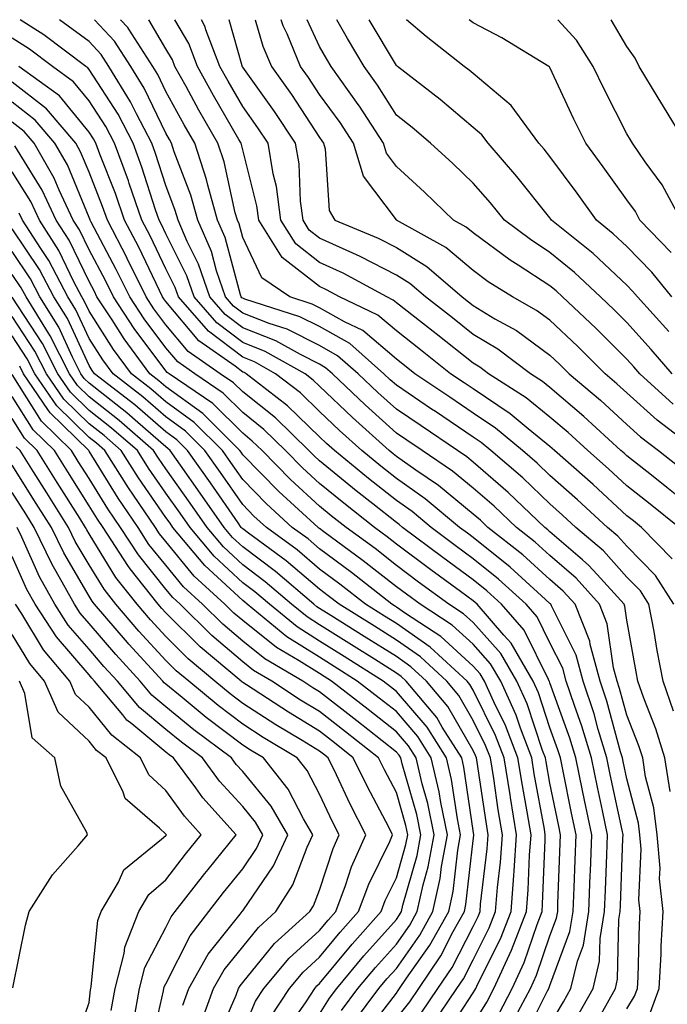
# Model space of a CAD drawing. Units: inches. Extents: x 981683 to 984323, y 7253018 to 7255658.
# Drawn here: x 983499 to 983583, y 7255530 to 7255658 of the extents above; entities that cross this region are included whole.
import ezdxf

# ---------------------------------------------------------------- set-up
doc = ezdxf.new("R2010")
doc.units = ezdxf.units.IN
doc.header["$MEASUREMENT"] = 0
doc.layers.add('Contour_98167253', color=7, linetype='Continuous', true_color=0x894a45)

msp = doc.modelspace()

# ---------------------------------------------------------------- linework, layer by layer
at = {"layer": 'Contour_98167253'}
for points in [[(983578.05, 7255529.29, 3102), (983579.06, 7255530.91, 3102), (983579.43, 7255531.92, 3102), (983579.51, 7255533.38, 3102), (983579.7, 7255540.27, 3102), (983579.8, 7255541.92, 3102), (983579.61, 7255543.48, 3102), (983579.92, 7255550.05, 3102), (983579.76, 7255551.92, 3102), (983579.57, 7255553.44, 3102), (983578.05, 7255559.21, 3102), (983577.58, 7255561.45, 3102), (983577.48, 7255561.92, 3102), (983577.23, 7255562.74, 3102), (983575.45, 7255569.32, 3102), (983574.59, 7255571.92, 3102), (983573.28, 7255576.69, 3102), (983573.23, 7255577.1, 3102), (983571.33, 7255581.92, 3102), (983569.77, 7255583.64, 3102), (983568.05, 7255585.13, 3102), (983564.5, 7255588.37, 3102), (983559.97, 7255591.92, 3102), (983558.99, 7255592.86, 3102), (983558.05, 7255593.67, 3102), (983553.52, 7255597.39, 3102), (983550.6, 7255599.37, 3102), (983548.05, 7255601.16, 3102), (983547.62, 7255601.49, 3102), (983547.1, 7255601.92, 3102), (983542.34, 7255606.21, 3102), (983538.05, 7255610.29, 3102), (983537.22, 7255611.09, 3102), (983536.16, 7255611.92, 3102), (983530.97, 7255614.84, 3102), (983528.05, 7255615.99, 3102), (983524.67, 7255618.54, 3102), (983521.72, 7255621.92, 3102), (983520.78, 7255624.65, 3102), (983518.05, 7255630.14, 3102), (983517.47, 7255631.34, 3102), (983517.18, 7255631.92, 3102), (983516.72, 7255633.25, 3102), (983514.94, 7255638.81, 3102), (983513.78, 7255641.92, 3102), (983511.82, 7255645.69, 3102), (983508.05, 7255651.53, 3102), (983507.87, 7255651.74, 3102), (983507.63, 7255651.92, 3102), (983502.18, 7255656.05, 3102), (983499.09, 7255658, 3102)], [(983581.13, 7255528.84, 3101), (983582.28, 7255531.92, 3101), (983582.51, 7255536.38, 3101), (983582.54, 7255537.43, 3101), (983582.8, 7255541.92, 3101), (983582.3, 7255546.17, 3101), (983582.37, 7255547.6, 3101), (983582, 7255551.92, 3101), (983581.57, 7255555.44, 3101), (983580.5, 7255559.47, 3101), (983580.12, 7255561.92, 3101), (983579.63, 7255563.5, 3101), (983578.05, 7255567.51, 3101), (983577.11, 7255570.98, 3101), (983576.8, 7255571.92, 3101), (983576.33, 7255573.64, 3101), (983575.51, 7255579.38, 3101), (983574.51, 7255581.92, 3101), (983571.44, 7255585.31, 3101), (983568.05, 7255588.25, 3101), (983566.13, 7255590, 3101), (983563.68, 7255591.92, 3101), (983560.8, 7255594.67, 3101), (983558.05, 7255597.04, 3101), (983555.37, 7255599.24, 3101), (983551.41, 7255601.92, 3101), (983549.42, 7255603.29, 3101), (983548.05, 7255604.21, 3101), (983543.99, 7255607.86, 3101), (983539.74, 7255611.92, 3101), (983538.84, 7255612.71, 3101), (983538.05, 7255613.16, 3101), (983535.56, 7255614.41, 3101), (983532.35, 7255616.22, 3101), (983528.05, 7255617.91, 3101), (983525.76, 7255619.63, 3101), (983523.77, 7255621.92, 3101), (983522.31, 7255626.18, 3101), (983520.83, 7255629.14, 3101), (983519.63, 7255631.92, 3101), (983519.28, 7255633.15, 3101), (983518.05, 7255636.4, 3101), (983516.71, 7255640.58, 3101), (983516.21, 7255641.92, 3101), (983514.21, 7255645.76, 3101), (983513.45, 7255647.32, 3101), (983510.63, 7255651.92, 3101), (983509.61, 7255653.48, 3101), (983508.05, 7255655.16, 3101), (983504.21, 7255658, 3101)], [(983583.69, 7255557.56, 3100), (983583.01, 7255561.92, 3100), (983581.84, 7255565.71, 3100), (983580.26, 7255569.71, 3100), (983579.48, 7255571.92, 3100), (983579.25, 7255573.12, 3100), (983578.05, 7255579.84, 3100), (983577.79, 7255581.66, 3100), (983577.69, 7255581.92, 3100), (983574.19, 7255585.78, 3100), (983573.12, 7255586.99, 3100), (983572.26, 7255587.71, 3100), (983568.05, 7255591.36, 3100), (983567.76, 7255591.63, 3100), (983567.39, 7255591.92, 3100), (983562.61, 7255596.48, 3100), (983558.05, 7255600.41, 3100), (983557.22, 7255601.09, 3100), (983555.99, 7255601.92, 3100), (983551.27, 7255605.14, 3100), (983548.05, 7255607.31, 3100), (983545.63, 7255609.5, 3100), (983543.09, 7255611.92, 3100), (983540.4, 7255614.27, 3100), (983538.05, 7255615.61, 3100), (983533.85, 7255617.72, 3100), (983531.5, 7255618.47, 3100), (983528.05, 7255619.82, 3100), (983526.86, 7255620.73, 3100), (983525.81, 7255621.92, 3100), (983524.64, 7255625.33, 3100), (983523.97, 7255627.84, 3100), (983522.21, 7255631.92, 3100), (983521.3, 7255635.17, 3100), (983519.15, 7255640.82, 3100), (983518.79, 7255641.92, 3100), (983518.52, 7255642.39, 3100), (983518.05, 7255643.25, 3100), (983515.22, 7255649.09, 3100), (983513.48, 7255651.92, 3100), (983511.35, 7255655.22, 3100), (983508.75, 7255658, 3100)], [(983584.14, 7255568.01, 3099), (983582.78, 7255571.92, 3099), (983582.02, 7255575.89, 3099), (983581.59, 7255578.38, 3099), (983580.93, 7255581.92, 3099), (983579.81, 7255583.68, 3099), (983578.05, 7255585.47, 3099), (983575, 7255588.87, 3099), (983571.43, 7255591.92, 3099), (983569.67, 7255593.54, 3099), (983568.05, 7255594.98, 3099), (983564.5, 7255598.37, 3099), (983560.33, 7255601.92, 3099), (983559.09, 7255602.96, 3099), (983558.05, 7255603.65, 3099), (983553.13, 7255607, 3099), (983552.64, 7255607.33, 3099), (983548.05, 7255610.43, 3099), (983547.26, 7255611.13, 3099), (983546.44, 7255611.92, 3099), (983541.98, 7255615.85, 3099), (983538.05, 7255618.06, 3099), (983535.48, 7255619.35, 3099), (983528.34, 7255621.63, 3099), (983528.05, 7255621.74, 3099), (983527.95, 7255621.82, 3099), (983527.86, 7255621.92, 3099), (983527.76, 7255622.21, 3099), (983525.77, 7255629.64, 3099), (983524.79, 7255631.92, 3099), (983523.52, 7255636.45, 3099), (983523.34, 7255637.21, 3099), (983521.81, 7255641.92, 3099), (983520.44, 7255644.31, 3099), (983518.05, 7255648.67, 3099), (983516.99, 7255650.86, 3099), (983516.33, 7255651.92, 3099), (983513.22, 7255656.75, 3099), (983513.1, 7255656.97, 3099), (983512.14, 7255658, 3099)], [(983584.18, 7255581.92, 3098), (983581.78, 7255585.65, 3098), (983578.05, 7255589.49, 3098), (983576.9, 7255590.77, 3098), (983575.55, 7255591.92, 3098), (983571.65, 7255595.52, 3098), (983568.05, 7255598.7, 3098), (983566.4, 7255600.27, 3098), (983564.47, 7255601.92, 3098), (983560.97, 7255604.84, 3098), (983558.05, 7255606.79, 3098), (983555, 7255608.87, 3098), (983550.46, 7255611.92, 3098), (983549.12, 7255612.99, 3098), (983548.05, 7255613.82, 3098), (983543.67, 7255617.54, 3098), (983541.29, 7255618.68, 3098), (983538.05, 7255620.51, 3098), (983537.11, 7255620.98, 3098), (983534.17, 7255621.92, 3098), (983530.53, 7255624.4, 3098), (983528.05, 7255629.64, 3098), (983527.57, 7255631.44, 3098), (983527.37, 7255631.92, 3098), (983527.09, 7255632.88, 3098), (983525.62, 7255639.49, 3098), (983524.83, 7255641.92, 3098), (983522.36, 7255646.23, 3098), (983520.68, 7255649.29, 3098), (983519.22, 7255651.92, 3098), (983518.9, 7255652.77, 3098), (983518.05, 7255654.22, 3098), (983515.85, 7255658, 3098)], [(983583.95, 7255587.82, 3097), (983579.97, 7255591.92, 3097), (983578.91, 7255592.78, 3097), (983578.05, 7255593.45, 3097), (983573.65, 7255597.52, 3097), (983568.64, 7255601.92, 3097), (983568.33, 7255602.2, 3097), (983568.05, 7255602.44, 3097), (983565.22, 7255604.75, 3097), (983562.85, 7255606.72, 3097), (983558.05, 7255609.94, 3097), (983556.87, 7255610.74, 3097), (983555.12, 7255611.92, 3097), (983551.18, 7255615.05, 3097), (983548.05, 7255617.5, 3097), (983545.66, 7255619.53, 3097), (983540.66, 7255621.92, 3097), (983538.97, 7255622.84, 3097), (983538.05, 7255623.26, 3097), (983533.19, 7255627.06, 3097), (983530.16, 7255631.92, 3097), (983529.91, 7255633.78, 3097), (983528.05, 7255641.05, 3097), (983527.89, 7255641.76, 3097), (983527.84, 7255641.92, 3097), (983527.56, 7255642.41, 3097), (983524.25, 7255648.12, 3097), (983522.15, 7255651.92, 3097), (983521.03, 7255654.9, 3097), (983519.22, 7255658, 3097)], [(983584.87, 7255591.92, 3096), (983581.09, 7255594.96, 3096), (983578.05, 7255597.34, 3096), (983575.67, 7255599.54, 3096), (983572.96, 7255601.92, 3096), (983570.4, 7255604.27, 3096), (983568.05, 7255606.29, 3096), (983564.94, 7255608.81, 3096), (983560.06, 7255611.92, 3096), (983558.92, 7255612.79, 3096), (983558.05, 7255613.31, 3096), (983553.25, 7255617.12, 3096), (983551.46, 7255618.51, 3096), (983548.05, 7255621.17, 3096), (983547.64, 7255621.51, 3096), (983546.79, 7255621.92, 3096), (983541.14, 7255625.01, 3096), (983538.05, 7255626.41, 3096), (983534.95, 7255628.82, 3096), (983533.03, 7255631.92, 3096), (983532.44, 7255636.31, 3096), (983532.03, 7255637.94, 3096), (983531.37, 7255641.92, 3096), (983530.04, 7255643.91, 3096), (983528.05, 7255646.71, 3096), (983526.14, 7255650.01, 3096), (983525.07, 7255651.92, 3096), (983523.27, 7255656.7, 3096), (983523.18, 7255657.05, 3096), (983522.69, 7255658, 3096)], [(983588.05, 7255593.31, 3095), (983583.26, 7255597.13, 3095), (983581.26, 7255598.71, 3095), (983578.05, 7255601.24, 3095), (983577.7, 7255601.57, 3095), (983577.29, 7255601.92, 3095), (983572.47, 7255606.34, 3095), (983568.05, 7255610.13, 3095), (983567.06, 7255610.93, 3095), (983565.51, 7255611.92, 3095), (983561.25, 7255615.12, 3095), (983558.05, 7255617.05, 3095), (983555.34, 7255619.21, 3095), (983551.84, 7255621.92, 3095), (983549.81, 7255623.68, 3095), (983548.05, 7255624.77, 3095), (983543.33, 7255627.2, 3095), (983542.37, 7255627.6, 3095), (983538.05, 7255629.56, 3095), (983536.72, 7255630.59, 3095), (983535.9, 7255631.92, 3095), (983535.57, 7255634.4, 3095), (983535.38, 7255639.25, 3095), (983534.94, 7255641.92, 3095), (983532.19, 7255646.06, 3095), (983528.05, 7255651.84, 3095), (983528, 7255651.92, 3095), (983527.97, 7255652, 3095), (983526.27, 7255658, 3095)], [(983529.68, 7255658, 3094), (983530.69, 7255654.56, 3094), (983531.79, 7255651.92, 3094), (983534.38, 7255648.25, 3094), (983538.05, 7255642.65, 3094), (983538.36, 7255642.23, 3094), (983538.56, 7255641.92, 3094), (983538.78, 7255641.19, 3094), (983539.29, 7255633.16, 3094), (983540.06, 7255631.92, 3094), (983545.7, 7255629.57, 3094), (983548.05, 7255628.35, 3094), (983552.02, 7255625.89, 3094), (983556.6, 7255621.92, 3094), (983557.42, 7255621.29, 3094), (983558.05, 7255620.79, 3094), (983560.88, 7255619.09, 3094), (983563.67, 7255617.54, 3094), (983568.05, 7255614.34, 3094), (983569.3, 7255613.17, 3094), (983570.56, 7255611.92, 3094), (983574.61, 7255608.48, 3094), (983578.05, 7255605.33, 3094), (983579.84, 7255603.71, 3094), (983582.17, 7255601.92, 3094), (983585.46, 7255599.33, 3094)], [(983587.17, 7255601.92, 3093), (983582.01, 7255605.88, 3093), (983578.05, 7255609.46, 3093), (983576.76, 7255610.63, 3093), (983575.25, 7255611.92, 3093), (983571.63, 7255615.5, 3093), (983568.05, 7255618.88, 3093), (983566.29, 7255620.16, 3093), (983563.15, 7255621.92, 3093), (983560.02, 7255623.89, 3093), (983558.05, 7255625.34, 3093), (983554.49, 7255628.36, 3093), (983548.08, 7255631.92, 3093), (983548.05, 7255631.94, 3093), (983543.76, 7255637.63, 3093), (983542.46, 7255641.92, 3093), (983540.73, 7255644.6, 3093), (983538.05, 7255648.28, 3093), (983536.6, 7255650.47, 3093), (983535.59, 7255651.92, 3093), (983533.82, 7255656.15, 3093), (983533.33, 7255657.2, 3093), (983533.05, 7255658, 3093)], [(983584.09, 7255607.96, 3092), (983579.74, 7255611.92, 3092), (983578.97, 7255612.84, 3092), (983578.05, 7255613.84, 3092), (983574, 7255617.87, 3092), (983569.68, 7255621.92, 3092), (983568.84, 7255622.71, 3092), (983568.05, 7255623.37, 3092), (983563.92, 7255626.05, 3092), (983562.85, 7255626.72, 3092), (983558.05, 7255630.24, 3092), (983557.14, 7255631.01, 3092), (983555.51, 7255631.92, 3092), (983551.7, 7255635.57, 3092), (983548.05, 7255638.91, 3092), (983546.76, 7255640.63, 3092), (983546.37, 7255641.92, 3092), (983543.24, 7255646.73, 3092), (983543.09, 7255646.96, 3092), (983539.55, 7255651.92, 3092), (983539, 7255652.87, 3092), (983538.05, 7255654.53, 3092), (983536.43, 7255658, 3092)], [(983583.94, 7255611.92, 3091), (983581.23, 7255615.1, 3091), (983578.05, 7255618.61, 3091), (983576.39, 7255620.26, 3091), (983574.62, 7255621.92, 3091), (983571.24, 7255625.11, 3091), (983568.05, 7255627.72, 3091), (983565.51, 7255629.38, 3091), (983562.11, 7255631.92, 3091), (983560.3, 7255634.17, 3091), (983558.05, 7255636.73, 3091), (983555.4, 7255639.27, 3091), (983552.5, 7255641.92, 3091), (983550.11, 7255643.98, 3091), (983548.05, 7255645.58, 3091), (983545.59, 7255649.46, 3091), (983543.84, 7255651.92, 3091), (983541.69, 7255655.56, 3091), (983540.3, 7255658, 3091)], [(983583.53, 7255617.4, 3090), (983579.43, 7255621.92, 3090), (983578.81, 7255622.68, 3090), (983578.05, 7255623.46, 3090), (983573.69, 7255627.56, 3090), (983568.26, 7255631.92, 3090), (983568.18, 7255632.05, 3090), (983568.05, 7255632.21, 3090), (983563.73, 7255637.6, 3090), (983559.98, 7255641.92, 3090), (983559.16, 7255643.03, 3090), (983558.05, 7255643.97, 3090), (983553.75, 7255647.62, 3090), (983548.2, 7255651.92, 3090), (983548.11, 7255651.98, 3090), (983548.05, 7255652.04, 3090), (983544.49, 7255658, 3090)], [(983583.92, 7255621.92, 3089), (983581.29, 7255625.16, 3089), (983578.05, 7255628.5, 3089), (983576.28, 7255630.15, 3089), (983574.09, 7255631.92, 3089), (983571.57, 7255635.44, 3089), (983568.05, 7255640.18, 3089), (983567.28, 7255641.15, 3089), (983566.6, 7255641.92, 3089), (983562.98, 7255646.85, 3089), (983558.05, 7255650.98, 3089), (983557.54, 7255651.41, 3089), (983556.89, 7255651.92, 3089), (983551.93, 7255655.8, 3089), (983549.38, 7255658, 3089)], [(983583.83, 7255627.7, 3088), (983579.76, 7255631.92, 3088), (983579.16, 7255633.03, 3088), (983578.05, 7255634.56, 3088), (983574.98, 7255638.85, 3088), (983572.72, 7255641.92, 3088), (983571.17, 7255645.04, 3088), (983568.05, 7255651.76, 3088), (983567.99, 7255651.86, 3088), (983567.91, 7255651.92, 3088), (983561.77, 7255655.64, 3088), (983558.05, 7255657.58, 3088), (983557.52, 7255658, 3088)], [(983585.11, 7255631.92, 3087), (983582.65, 7255636.52, 3087), (983580.46, 7255639.51, 3087), (983578.79, 7255641.92, 3087), (983578.51, 7255642.38, 3087), (983578.05, 7255643.14, 3087), (983575.08, 7255648.95, 3087), (983573.67, 7255651.92, 3087), (983571.48, 7255655.35, 3087), (983569.07, 7255658, 3087)], [(983585.74, 7255641.92, 3086), (983582.84, 7255646.71, 3086), (983582.15, 7255647.82, 3086), (983579.66, 7255651.92, 3086), (983579.13, 7255653, 3086), (983578.05, 7255654.53, 3086), (983576.02, 7255658, 3086)], [(983574.69, 7255528.56, 3103), (983576.56, 7255531.92, 3103), (983576.84, 7255533.13, 3103), (983577.02, 7255540.89, 3103), (983577.19, 7255541.92, 3103), (983577.23, 7255542.74, 3103), (983577.55, 7255551.42, 3103), (983577.56, 7255551.92, 3103), (983577.43, 7255552.54, 3103), (983575.9, 7255559.77, 3103), (983575.46, 7255561.92, 3103), (983574.34, 7255565.63, 3103), (983573.79, 7255567.66, 3103), (983572.38, 7255571.92, 3103), (983571.45, 7255575.32, 3103), (983568.23, 7255581.74, 3103), (983568.16, 7255581.92, 3103), (983568.11, 7255581.98, 3103), (983568.05, 7255582.03, 3103), (983566.95, 7255583.02, 3103), (983562.87, 7255586.74, 3103), (983558.05, 7255590.6, 3103), (983557.29, 7255591.16, 3103), (983556.27, 7255591.92, 3103), (983551.79, 7255595.66, 3103), (983548.05, 7255598.29, 3103), (983546.03, 7255599.9, 3103), (983543.55, 7255601.92, 3103), (983540.65, 7255604.52, 3103), (983538.05, 7255607, 3103), (983535.56, 7255609.43, 3103), (983532.34, 7255611.92, 3103), (983529.59, 7255613.46, 3103), (983528.05, 7255614.07, 3103), (983523.59, 7255617.46, 3103), (983519.68, 7255621.92, 3103), (983519.26, 7255623.13, 3103), (983518.05, 7255625.57, 3103), (983516, 7255629.87, 3103), (983514.92, 7255631.92, 3103), (983513.28, 7255636.69, 3103), (983513.18, 7255637.05, 3103), (983511.35, 7255641.92, 3103), (983510.22, 7255644.09, 3103), (983508.05, 7255647.46, 3103), (983506.04, 7255649.91, 3103), (983503.28, 7255651.92, 3103), (983500.31, 7255654.18, 3103), (983498.05, 7255655.6, 3103)], [(983571.65, 7255528.32, 3104), (983573.66, 7255531.92, 3104), (983574.51, 7255535.46, 3104), (983574.57, 7255538.44, 3104), (983575.16, 7255541.92, 3104), (983575.26, 7255544.71, 3104), (983575.43, 7255549.3, 3104), (983575.53, 7255551.92, 3104), (983574.87, 7255555.1, 3104), (983574.23, 7255558.1, 3104), (983573.44, 7255561.92, 3104), (983572.19, 7255566.06, 3104), (983571.22, 7255568.75, 3104), (983570.17, 7255571.92, 3104), (983569.72, 7255573.59, 3104), (983568.05, 7255576.9, 3104), (983566.4, 7255580.27, 3104), (983564.95, 7255581.92, 3104), (983561.34, 7255585.21, 3104), (983558.05, 7255587.85, 3104), (983555.71, 7255589.58, 3104), (983552.57, 7255591.92, 3104), (983550.11, 7255593.98, 3104), (983548.05, 7255595.42, 3104), (983544.43, 7255598.3, 3104), (983539.98, 7255601.92, 3104), (983538.97, 7255602.84, 3104), (983538.05, 7255603.71, 3104), (983533.89, 7255607.76, 3104), (983528.52, 7255611.92, 3104), (983528.22, 7255612.09, 3104), (983528.05, 7255612.15, 3104), (983527.08, 7255612.89, 3104), (983522.35, 7255616.22, 3104), (983518.05, 7255621.31, 3104), (983517.79, 7255621.66, 3104), (983517.62, 7255621.92, 3104), (983517.2, 7255622.77, 3104), (983514.51, 7255628.38, 3104), (983512.68, 7255631.92, 3104), (983511.5, 7255635.37, 3104), (983509.45, 7255640.52, 3104), (983508.92, 7255641.92, 3104), (983508.63, 7255642.5, 3104), (983508.05, 7255643.38, 3104), (983504.2, 7255648.07, 3104), (983498.93, 7255651.92, 3104)], [(983568.05, 7255527.21, 3105), (983569.8, 7255530.17, 3105), (983570.76, 7255531.92, 3105), (983571.61, 7255535.48, 3105), (983572.39, 7255537.58, 3105), (983573.12, 7255541.92, 3105), (983573.29, 7255546.68, 3105), (983573.31, 7255547.18, 3105), (983573.49, 7255551.92, 3105), (983572.55, 7255556.42, 3105), (983572.3, 7255557.67, 3105), (983571.43, 7255561.92, 3105), (983570.64, 7255564.51, 3105), (983568.05, 7255571.69, 3105), (983567.99, 7255571.86, 3105), (983567.96, 7255571.92, 3105), (983567.84, 7255572.13, 3105), (983564.69, 7255578.56, 3105), (983561.75, 7255581.92, 3105), (983559.82, 7255583.69, 3105), (983558.05, 7255585.1, 3105), (983554.12, 7255587.99, 3105), (983548.87, 7255591.92, 3105), (983548.42, 7255592.29, 3105), (983548.05, 7255592.55, 3105), (983544.98, 7255594.99, 3105), (983542.83, 7255596.7, 3105), (983538.05, 7255600.58, 3105), (983537.36, 7255601.23, 3105), (983536.66, 7255601.92, 3105), (983532.31, 7255606.18, 3105), (983528.05, 7255609.56, 3105), (983526.87, 7255610.74, 3105), (983525.13, 7255611.92, 3105), (983520.97, 7255614.84, 3105), (983518.05, 7255618.31, 3105), (983516.5, 7255620.37, 3105), (983515.48, 7255621.92, 3105), (983513.03, 7255626.9, 3105), (983512.99, 7255626.98, 3105), (983510.43, 7255631.92, 3105), (983509.82, 7255633.69, 3105), (983508.05, 7255638.15, 3105), (983506.95, 7255640.82, 3105), (983506.31, 7255641.92, 3105), (983502.51, 7255646.38, 3105), (983498.05, 7255649.85, 3105)], [(983564.6, 7255525.37, 3106), (983567.73, 7255531.6, 3106), (983567.89, 7255531.92, 3106), (983567.94, 7255532.03, 3106), (983568.05, 7255532.33, 3106), (983570.65, 7255539.32, 3106), (983571.08, 7255541.92, 3106), (983571.19, 7255545.06, 3106), (983571.33, 7255548.64, 3106), (983571.46, 7255551.92, 3106), (983570.87, 7255554.74, 3106), (983569.76, 7255560.21, 3106), (983569.41, 7255561.92, 3106), (983569.09, 7255562.96, 3106), (983568.05, 7255565.85, 3106), (983566.54, 7255570.41, 3106), (983565.85, 7255571.92, 3106), (983563, 7255576.87, 3106), (983562.06, 7255577.91, 3106), (983558.56, 7255581.92, 3106), (983558.29, 7255582.16, 3106), (983558.05, 7255582.35, 3106), (983556.4, 7255583.57, 3106), (983552.54, 7255586.41, 3106), (983548.05, 7255589.76, 3106), (983546.84, 7255590.71, 3106), (983545.19, 7255591.92, 3106), (983541.2, 7255595.07, 3106), (983538.05, 7255597.64, 3106), (983535.82, 7255599.69, 3106), (983533.63, 7255601.92, 3106), (983530.8, 7255604.67, 3106), (983528.05, 7255606.86, 3106), (983525.52, 7255609.39, 3106), (983521.81, 7255611.92, 3106), (983519.6, 7255613.47, 3106), (983518.05, 7255615.31, 3106), (983515.21, 7255619.08, 3106), (983513.35, 7255621.92, 3106), (983511.6, 7255625.47, 3106), (983508.32, 7255631.65, 3106), (983508.18, 7255631.92, 3106), (983508.15, 7255632.02, 3106), (983508.05, 7255632.26, 3106), (983505.24, 7255639.11, 3106), (983503.61, 7255641.92, 3106), (983501.05, 7255644.92, 3106), (983498.05, 7255647.25, 3106)], [(983562.93, 7255527.04, 3107), (983565.52, 7255531.92, 3107), (983566.31, 7255533.66, 3107), (983568.05, 7255538.78, 3107), (983568.9, 7255541.07, 3107), (983569.05, 7255541.92, 3107), (983569.09, 7255542.96, 3107), (983569.42, 7255551.92, 3107), (983569.18, 7255553.05, 3107), (983568.05, 7255558.64, 3107), (983567.54, 7255561.41, 3107), (983567.46, 7255561.92, 3107), (983567.09, 7255562.88, 3107), (983565.08, 7255568.95, 3107), (983563.74, 7255571.92, 3107), (983561.66, 7255575.53, 3107), (983558.05, 7255579.54, 3107), (983556.81, 7255580.68, 3107), (983554.9, 7255581.92, 3107), (983550.95, 7255584.82, 3107), (983548.05, 7255586.99, 3107), (983545.29, 7255589.16, 3107), (983541.52, 7255591.92, 3107), (983539.58, 7255593.45, 3107), (983538.05, 7255594.7, 3107), (983534.29, 7255598.16, 3107), (983530.59, 7255601.92, 3107), (983529.3, 7255603.17, 3107), (983528.05, 7255604.18, 3107), (983524.17, 7255608.04, 3107), (983518.48, 7255611.92, 3107), (983518.23, 7255612.1, 3107), (983518.05, 7255612.31, 3107), (983513.92, 7255617.79, 3107), (983511.21, 7255621.92, 3107), (983510.17, 7255624.04, 3107), (983508.05, 7255628.03, 3107), (983506.79, 7255630.66, 3107), (983505.98, 7255631.92, 3107), (983504.17, 7255635.8, 3107), (983503.52, 7255637.39, 3107), (983500.9, 7255641.92, 3107), (983499.59, 7255643.46, 3107), (983498.05, 7255644.65, 3107)], [(983561.38, 7255528.59, 3108), (983563.14, 7255531.92, 3108), (983564.68, 7255535.29, 3108), (983566.36, 7255540.23, 3108), (983567.01, 7255541.92, 3108), (983567.09, 7255542.88, 3108), (983567.4, 7255551.27, 3108), (983567.44, 7255551.92, 3108), (983567.32, 7255552.65, 3108), (983566, 7255559.87, 3108), (983565.67, 7255561.92, 3108), (983564.19, 7255565.78, 3108), (983563.63, 7255567.5, 3108), (983561.63, 7255571.92, 3108), (983560.32, 7255574.19, 3108), (983558.05, 7255576.71, 3108), (983555.33, 7255579.2, 3108), (983551.16, 7255581.92, 3108), (983549.37, 7255583.24, 3108), (983548.05, 7255584.21, 3108), (983543.72, 7255587.59, 3108), (983538.61, 7255591.36, 3108), (983538.05, 7255591.77, 3108), (983537.97, 7255591.84, 3108), (983537.86, 7255591.92, 3108), (983532.75, 7255596.62, 3108), (983528.05, 7255601.39, 3108), (983527.84, 7255601.71, 3108), (983527.68, 7255601.92, 3108), (983522.86, 7255606.73, 3108), (983518.05, 7255610.22, 3108), (983517.14, 7255611.01, 3108), (983515.96, 7255611.92, 3108), (983512.6, 7255616.47, 3108), (983511.05, 7255618.92, 3108), (983509.08, 7255621.92, 3108), (983508.74, 7255622.61, 3108), (983508.05, 7255623.91, 3108), (983505.44, 7255629.31, 3108), (983503.78, 7255631.92, 3108), (983501.96, 7255635.83, 3108), (983498.4, 7255641.57, 3108)], [(983558.05, 7255527.29, 3109), (983559.82, 7255530.15, 3109), (983560.76, 7255531.92, 3109), (983563.05, 7255536.92, 3109), (983564.99, 7255541.92, 3109), (983565.22, 7255544.75, 3109), (983565.38, 7255549.25, 3109), (983565.58, 7255551.92, 3109), (983565.08, 7255554.89, 3109), (983564.46, 7255558.33, 3109), (983563.88, 7255561.92, 3109), (983562.27, 7255566.14, 3109), (983560.73, 7255569.24, 3109), (983559.51, 7255571.92, 3109), (983558.98, 7255572.85, 3109), (983558.05, 7255573.88, 3109), (983553.85, 7255577.72, 3109), (983549.25, 7255580.72, 3109), (983548.05, 7255581.55, 3109), (983547.83, 7255581.7, 3109), (983547.46, 7255581.92, 3109), (983542.2, 7255586.07, 3109), (983538.05, 7255589.15, 3109), (983536.55, 7255590.42, 3109), (983534.51, 7255591.92, 3109), (983531.14, 7255595.01, 3109), (983528.05, 7255598.14, 3109), (983526.51, 7255600.38, 3109), (983525.41, 7255601.92, 3109), (983521.72, 7255605.59, 3109), (983518.05, 7255608.26, 3109), (983516.1, 7255609.97, 3109), (983513.57, 7255611.92, 3109), (983511.22, 7255615.09, 3109), (983508.05, 7255620.08, 3109), (983507.47, 7255621.34, 3109), (983507.11, 7255621.92, 3109), (983506.07, 7255623.9, 3109), (983504.1, 7255627.97, 3109), (983501.59, 7255631.92, 3109), (983500.46, 7255634.33, 3109), (983498.05, 7255638.22, 3109)], [(983554.32, 7255525.65, 3110), (983558.05, 7255531.35, 3110), (983558.26, 7255531.71, 3110), (983558.38, 7255531.92, 3110), (983558.67, 7255532.54, 3110), (983561.59, 7255538.38, 3110), (983562.98, 7255541.92, 3110), (983563.35, 7255546.62, 3110), (983563.37, 7255547.24, 3110), (983563.71, 7255551.92, 3110), (983562.9, 7255556.77, 3110), (983562.85, 7255557.12, 3110), (983562.08, 7255561.92, 3110), (983560.97, 7255564.84, 3110), (983558.05, 7255570.73, 3110), (983557.61, 7255571.48, 3110), (983557.25, 7255571.92, 3110), (983552.47, 7255576.34, 3110), (983548.05, 7255579.41, 3110), (983546.51, 7255580.38, 3110), (983544.04, 7255581.92, 3110), (983540.69, 7255584.56, 3110), (983538.05, 7255586.51, 3110), (983535.12, 7255588.99, 3110), (983531.14, 7255591.92, 3110), (983529.52, 7255593.39, 3110), (983528.05, 7255594.9, 3110), (983525.18, 7255599.05, 3110), (983523.14, 7255601.92, 3110), (983520.59, 7255604.46, 3110), (983518.05, 7255606.3, 3110), (983515.05, 7255608.92, 3110), (983511.17, 7255611.92, 3110), (983509.85, 7255613.72, 3110), (983508.05, 7255616.53, 3110), (983506.35, 7255620.22, 3110), (983505.3, 7255621.92, 3110), (983502.8, 7255626.67, 3110), (983501.76, 7255628.21, 3110), (983499.4, 7255631.92, 3110), (983498.97, 7255632.84, 3110)], [(983552.74, 7255527.23, 3111), (983555.92, 7255531.92, 3111), (983556.78, 7255533.19, 3111), (983558.05, 7255535.66, 3111), (983560.15, 7255539.82, 3111), (983560.96, 7255541.92, 3111), (983561.21, 7255545.08, 3111), (983561.59, 7255548.38, 3111), (983561.86, 7255551.92, 3111), (983561.31, 7255555.18, 3111), (983560.73, 7255559.24, 3111), (983560.3, 7255561.92, 3111), (983559.67, 7255563.54, 3111), (983558.05, 7255566.81, 3111), (983556.17, 7255570.05, 3111), (983554.61, 7255571.92, 3111), (983551.2, 7255575.07, 3111), (983548.05, 7255577.26, 3111), (983545.2, 7255579.07, 3111), (983540.6, 7255581.92, 3111), (983539.17, 7255583.04, 3111), (983538.05, 7255583.88, 3111), (983533.69, 7255587.56, 3111), (983528.81, 7255591.16, 3111), (983528.05, 7255591.73, 3111), (983527.95, 7255591.82, 3111), (983527.86, 7255591.92, 3111), (983527.45, 7255592.52, 3111), (983523.85, 7255597.72, 3111), (983520.87, 7255601.92, 3111), (983519.46, 7255603.33, 3111), (983518.05, 7255604.35, 3111), (983514.01, 7255607.88, 3111), (983508.76, 7255611.92, 3111), (983508.46, 7255612.33, 3111), (983508.05, 7255612.98, 3111), (983505.23, 7255619.1, 3111), (983503.48, 7255621.92, 3111), (983501.6, 7255625.47, 3111), (983498.05, 7255630.77, 3111)], [(983551.26, 7255528.71, 3112), (983553.44, 7255531.92, 3112), (983555.3, 7255534.67, 3112), (983558.05, 7255540, 3112), (983558.69, 7255541.28, 3112), (983558.94, 7255541.92, 3112), (983559.02, 7255542.89, 3112), (983559.86, 7255550.11, 3112), (983559.99, 7255551.92, 3112), (983559.72, 7255553.59, 3112), (983558.59, 7255561.38, 3112), (983558.5, 7255561.92, 3112), (983558.37, 7255562.24, 3112), (983558.05, 7255562.9, 3112), (983554.75, 7255568.62, 3112), (983551.98, 7255571.92, 3112), (983549.93, 7255573.8, 3112), (983548.05, 7255575.11, 3112), (983543.88, 7255577.75, 3112), (983539.5, 7255580.47, 3112), (983538.05, 7255581.38, 3112), (983537.72, 7255581.59, 3112), (983537.31, 7255581.92, 3112), (983532.32, 7255586.19, 3112), (983528.05, 7255589.4, 3112), (983526.74, 7255590.61, 3112), (983525.65, 7255591.92, 3112), (983522.53, 7255596.4, 3112), (983519.94, 7255600.03, 3112), (983518.61, 7255601.92, 3112), (983518.32, 7255602.19, 3112), (983518.05, 7255602.4, 3112), (983514.38, 7255605.59, 3112), (983512.96, 7255606.83, 3112), (983508.05, 7255610.69, 3112), (983507.42, 7255611.3, 3112), (983507, 7255611.92, 3112), (983505.91, 7255614.06, 3112), (983504.1, 7255617.97, 3112), (983501.66, 7255621.92, 3112), (983500.42, 7255624.29, 3112), (983498.05, 7255627.82, 3112)], [(983548.05, 7255528, 3113), (983549.79, 7255530.18, 3113), (983550.96, 7255531.92, 3113), (983553.82, 7255536.15, 3113), (983555.46, 7255539.33, 3113), (983556.91, 7255541.92, 3113), (983557.11, 7255542.86, 3113), (983558.05, 7255551.18, 3113), (983558.13, 7255551.84, 3113), (983558.13, 7255551.92, 3113), (983558.05, 7255552.48, 3113), (983556.85, 7255560.72, 3113), (983556.57, 7255561.92, 3113), (983554.03, 7255565.94, 3113), (983553.31, 7255567.18, 3113), (983549.34, 7255571.92, 3113), (983548.67, 7255572.54, 3113), (983548.05, 7255572.97, 3113), (983545.2, 7255574.77, 3113), (983542.57, 7255576.44, 3113), (983538.05, 7255579.26, 3113), (983536.42, 7255580.29, 3113), (983534.42, 7255581.92, 3113), (983530.99, 7255584.86, 3113), (983528.05, 7255587.07, 3113), (983525.53, 7255589.4, 3113), (983523.42, 7255591.92, 3113), (983521.21, 7255595.08, 3113), (983518.05, 7255599.54, 3113), (983517.07, 7255600.94, 3113), (983516.45, 7255601.92, 3113), (983511.98, 7255605.85, 3113), (983508.05, 7255608.92, 3113), (983506.54, 7255610.41, 3113), (983505.5, 7255611.92, 3113), (983502.99, 7255616.86, 3113), (983502.75, 7255617.22, 3113), (983499.85, 7255621.92, 3113), (983499.23, 7255623.1, 3113), (983498.05, 7255624.86, 3113)], [(983543.97, 7255526, 3114), (983548.05, 7255531.33, 3114), (983548.3, 7255531.67, 3114), (983548.48, 7255531.92, 3114), (983549.39, 7255533.26, 3114), (983552.42, 7255537.55, 3114), (983554.87, 7255541.92, 3114), (983555.43, 7255544.54, 3114), (983556.04, 7255549.91, 3114), (983556.41, 7255551.92, 3114), (983555.99, 7255553.98, 3114), (983555.24, 7255559.11, 3114), (983554.58, 7255561.92, 3114), (983552.05, 7255565.92, 3114), (983548.05, 7255570.58, 3114), (983547.3, 7255571.17, 3114), (983546.33, 7255571.92, 3114), (983541.26, 7255575.13, 3114), (983538.05, 7255577.14, 3114), (983535.12, 7255578.99, 3114), (983531.54, 7255581.92, 3114), (983529.65, 7255583.52, 3114), (983528.05, 7255584.73, 3114), (983524.32, 7255588.19, 3114), (983521.19, 7255591.92, 3114), (983519.91, 7255593.78, 3114), (983518.05, 7255596.38, 3114), (983515.77, 7255599.64, 3114), (983514.34, 7255601.92, 3114), (983510.99, 7255604.86, 3114), (983508.05, 7255607.16, 3114), (983505.65, 7255609.52, 3114), (983504, 7255611.92, 3114), (983502, 7255615.87, 3114), (983498.05, 7255621.9, 3114)], [(983542.47, 7255527.5, 3115), (983545.78, 7255531.92, 3115), (983546.81, 7255533.16, 3115), (983548.05, 7255534.54, 3115), (983551.11, 7255538.86, 3115), (983552.82, 7255541.92, 3115), (983553.75, 7255546.22, 3115), (983553.93, 7255547.8, 3115), (983554.69, 7255551.92, 3115), (983553.83, 7255556.14, 3115), (983553.64, 7255557.51, 3115), (983552.6, 7255561.92, 3115), (983550.84, 7255564.71, 3115), (983548.05, 7255567.95, 3115), (983545.83, 7255569.7, 3115), (983542.97, 7255571.92, 3115), (983539.96, 7255573.83, 3115), (983538.05, 7255575.03, 3115), (983533.81, 7255577.68, 3115), (983528.65, 7255581.92, 3115), (983528.32, 7255582.19, 3115), (983528.05, 7255582.4, 3115), (983523.11, 7255586.98, 3115), (983518.97, 7255591.92, 3115), (983518.6, 7255592.47, 3115), (983518.05, 7255593.23, 3115), (983514.49, 7255598.36, 3115), (983512.23, 7255601.92, 3115), (983510, 7255603.87, 3115), (983508.05, 7255605.41, 3115), (983504.76, 7255608.63, 3115), (983502.5, 7255611.92, 3115), (983501, 7255614.87, 3115), (983498.05, 7255619.39, 3115)], [(983540.9, 7255529.07, 3116), (983543.04, 7255531.92, 3116), (983545.32, 7255534.65, 3116), (983548.05, 7255537.71, 3116), (983549.8, 7255540.17, 3116), (983550.76, 7255541.92, 3116), (983551.53, 7255545.4, 3116), (983552.21, 7255547.76, 3116), (983552.97, 7255551.92, 3116), (983552.14, 7255556.01, 3116), (983551.4, 7255558.57, 3116), (983550.62, 7255561.92, 3116), (983549.62, 7255563.49, 3116), (983548.05, 7255565.32, 3116), (983544.37, 7255568.24, 3116), (983539.61, 7255571.92, 3116), (983538.66, 7255572.53, 3116), (983538.05, 7255572.91, 3116), (983535.4, 7255574.57, 3116), (983532.43, 7255576.3, 3116), (983528.05, 7255579.79, 3116), (983526.9, 7255580.77, 3116), (983525.74, 7255581.92, 3116), (983521.72, 7255585.59, 3116), (983518.05, 7255590.1, 3116), (983517.24, 7255591.11, 3116), (983516.71, 7255591.92, 3116), (983513.83, 7255596.14, 3116), (983513.19, 7255597.06, 3116), (983510.11, 7255601.92, 3116), (983509.02, 7255602.89, 3116), (983508.05, 7255603.64, 3116), (983503.87, 7255607.74, 3116), (983501.01, 7255611.92, 3116), (983500, 7255613.87, 3116), (983498.05, 7255616.87, 3116)], [(983533.63, 7255526.34, 3118), (983536.3, 7255530.17, 3118), (983537.44, 7255531.92, 3118), (983537.72, 7255532.25, 3118), (983538.05, 7255532.55, 3118), (983542.29, 7255537.68, 3118), (983546.07, 7255541.92, 3118), (983546.6, 7255543.37, 3118), (983548.05, 7255546.3, 3118), (983549.3, 7255550.67, 3118), (983549.53, 7255551.92, 3118), (983549.28, 7255553.15, 3118), (983548.05, 7255557.42, 3118), (983546.49, 7255560.36, 3118), (983545.74, 7255561.92, 3118), (983541.45, 7255565.32, 3118), (983538.05, 7255567.96, 3118), (983535.59, 7255569.46, 3118), (983531.84, 7255571.92, 3118), (983529.45, 7255573.32, 3118), (983528.05, 7255574.43, 3118), (983524.01, 7255577.88, 3118), (983519.92, 7255581.92, 3118), (983518.94, 7255582.81, 3118), (983518.05, 7255583.91, 3118), (983514.48, 7255588.35, 3118), (983512.15, 7255591.92, 3118), (983510.48, 7255594.35, 3118), (983508.05, 7255598.29, 3118), (983506.65, 7255600.52, 3118), (983505.76, 7255601.92, 3118), (983501.87, 7255605.74, 3118), (983498.05, 7255611.84, 3118)], [(983538.05, 7255528.58, 3117), (983539.33, 7255530.64, 3117), (983540.3, 7255531.92, 3117), (983543.81, 7255536.16, 3117), (983548.05, 7255540.88, 3117), (983548.48, 7255541.49, 3117), (983548.72, 7255541.92, 3117), (983548.91, 7255542.78, 3117), (983550.76, 7255549.21, 3117), (983551.25, 7255551.92, 3117), (983550.71, 7255554.58, 3117), (983548.81, 7255561.16, 3117), (983548.64, 7255561.92, 3117), (983548.41, 7255562.28, 3117), (983548.05, 7255562.69, 3117), (983544.34, 7255565.63, 3117), (983542.9, 7255566.77, 3117), (983538.05, 7255570.53, 3117), (983537.19, 7255571.06, 3117), (983535.88, 7255571.92, 3117), (983530.94, 7255574.81, 3117), (983528.05, 7255577.11, 3117), (983525.45, 7255579.32, 3117), (983522.83, 7255581.92, 3117), (983520.34, 7255584.21, 3117), (983518.05, 7255587.01, 3117), (983515.85, 7255589.72, 3117), (983514.43, 7255591.92, 3117), (983511.84, 7255595.71, 3117), (983508.05, 7255601.84, 3117), (983508, 7255601.92, 3117), (983502.97, 7255606.84, 3117), (983502.7, 7255607.27, 3117), (983499.51, 7255611.92, 3117), (983499.02, 7255612.89, 3117)], [(983531.72, 7255528.25, 3119), (983534.12, 7255531.92, 3119), (983535.91, 7255534.06, 3119), (983538.05, 7255536, 3119), (983540.73, 7255539.24, 3119), (983543.11, 7255541.92, 3119), (983544.47, 7255545.5, 3119), (983547.18, 7255551.05, 3119), (983547.57, 7255551.92, 3119), (983547.06, 7255552.91, 3119), (983544.28, 7255558.15, 3119), (983542.45, 7255561.92, 3119), (983540, 7255563.87, 3119), (983538.05, 7255565.39, 3119), (983534, 7255567.87, 3119), (983528.54, 7255571.43, 3119), (983528.05, 7255571.74, 3119), (983527.95, 7255571.82, 3119), (983527.84, 7255571.92, 3119), (983522.52, 7255576.39, 3119), (983518.05, 7255580.82, 3119), (983517.52, 7255581.39, 3119), (983517.06, 7255581.92, 3119), (983513.42, 7255586.55, 3119), (983513.09, 7255586.96, 3119), (983509.87, 7255591.92, 3119), (983509.13, 7255593, 3119), (983508.05, 7255594.74, 3119), (983505.29, 7255599.16, 3119), (983503.54, 7255601.92, 3119), (983500.76, 7255604.63, 3119), (983498.05, 7255608.97, 3119)], [(983528.05, 7255526.33, 3120), (983529.72, 7255530.25, 3120), (983530.81, 7255531.92, 3120), (983534.1, 7255535.87, 3120), (983538.05, 7255539.46, 3120), (983539.16, 7255540.81, 3120), (983540.16, 7255541.92, 3120), (983541.44, 7255545.31, 3120), (983542.23, 7255547.74, 3120), (983544.09, 7255551.92, 3120), (983542.03, 7255555.9, 3120), (983540.24, 7255559.73, 3120), (983539.17, 7255561.92, 3120), (983538.55, 7255562.42, 3120), (983538.05, 7255562.81, 3120), (983535.77, 7255564.2, 3120), (983532.38, 7255566.25, 3120), (983528.05, 7255569.03, 3120), (983526.41, 7255570.28, 3120), (983524.43, 7255571.92, 3120), (983520.97, 7255574.84, 3120), (983518.05, 7255577.72, 3120), (983516.03, 7255579.9, 3120), (983514.3, 7255581.92, 3120), (983511.55, 7255585.42, 3120), (983508.05, 7255591.09, 3120), (983507.75, 7255591.62, 3120), (983507.6, 7255591.92, 3120), (983506.83, 7255593.14, 3120), (983503.91, 7255597.78, 3120), (983501.3, 7255601.92, 3120), (983499.66, 7255603.53, 3120), (983498.05, 7255606.1, 3120)], [(983524.7, 7255525.27, 3121), (983527.19, 7255531.06, 3121), (983527.5, 7255531.92, 3121), (983527.7, 7255532.27, 3121), (983528.05, 7255532.7, 3121), (983532.19, 7255537.78, 3121), (983536.79, 7255541.92, 3121), (983537.28, 7255542.69, 3121), (983538.05, 7255544.72, 3121), (983539.82, 7255550.15, 3121), (983540.61, 7255551.92, 3121), (983539.74, 7255553.61, 3121), (983538.05, 7255557.19, 3121), (983536.44, 7255560.31, 3121), (983535.16, 7255561.92, 3121), (983530.73, 7255564.6, 3121), (983528.05, 7255566.31, 3121), (983524.86, 7255568.73, 3121), (983521.02, 7255571.92, 3121), (983519.41, 7255573.28, 3121), (983518.05, 7255574.62, 3121), (983514.54, 7255578.41, 3121), (983511.54, 7255581.92, 3121), (983510, 7255583.87, 3121), (983508.05, 7255587.04, 3121), (983506.24, 7255590.11, 3121), (983505.37, 7255591.92, 3121), (983502.54, 7255596.41, 3121), (983500.82, 7255599.15, 3121), (983499.08, 7255601.92, 3121), (983498.56, 7255602.43, 3121)], [(983522.61, 7255527.36, 3122), (983524.27, 7255531.92, 3122), (983525.64, 7255534.33, 3122), (983528.05, 7255537.35, 3122), (983530.1, 7255539.87, 3122), (983532.38, 7255541.92, 3122), (983534.56, 7255545.41, 3122), (983536.44, 7255550.31, 3122), (983537.18, 7255551.92, 3122), (983535.98, 7255553.99, 3122), (983533.98, 7255557.85, 3122), (983530.76, 7255561.92, 3122), (983529.07, 7255562.94, 3122), (983528.05, 7255563.6, 3122), (983523.31, 7255567.18, 3122), (983520.19, 7255569.78, 3122), (983518.05, 7255571.54, 3122), (983517.84, 7255571.71, 3122), (983517.67, 7255571.92, 3122), (983513.22, 7255576.75, 3122), (983513.06, 7255576.93, 3122), (983508.77, 7255581.92, 3122), (983508.45, 7255582.32, 3122), (983508.05, 7255582.97, 3122), (983504.75, 7255588.62, 3122), (983503.15, 7255591.92, 3122), (983501.17, 7255595.05, 3122), (983498.05, 7255600.02, 3122)], [(983520.24, 7255529.73, 3123), (983521.03, 7255531.92, 3123), (983523.57, 7255536.4, 3123), (983527.71, 7255541.58, 3123), (983527.97, 7255541.92, 3123), (983528, 7255541.97, 3123), (983528.05, 7255542.02, 3123), (983532.07, 7255547.9, 3123), (983533.93, 7255551.92, 3123), (983531.77, 7255555.64, 3123), (983528.05, 7255560.17, 3123), (983527.22, 7255561.09, 3123), (983526.6, 7255561.92, 3123), (983521.71, 7255565.58, 3123), (983518.05, 7255568.59, 3123), (983516.22, 7255570.09, 3123), (983514.7, 7255571.92, 3123), (983511.52, 7255575.39, 3123), (983508.05, 7255579.44, 3123), (983506.91, 7255580.78, 3123), (983506.16, 7255581.92, 3123), (983503.79, 7255586.18, 3123), (983503.25, 7255587.12, 3123), (983500.92, 7255591.92, 3123), (983499.82, 7255593.69, 3123), (983498.05, 7255596.48, 3123)], [(983516.01, 7255523.96, 3124), (983517.74, 7255531.61, 3124), (983517.8, 7255531.92, 3124), (983517.84, 7255532.13, 3124), (983518.05, 7255532.52, 3124), (983521.2, 7255538.77, 3124), (983523.62, 7255541.92, 3124), (983525.55, 7255544.42, 3124), (983528.05, 7255547.5, 3124), (983529.85, 7255550.12, 3124), (983530.68, 7255551.92, 3124), (983529.71, 7255553.58, 3124), (983528.05, 7255555.61, 3124), (983525.05, 7255558.92, 3124), (983522.82, 7255561.92, 3124), (983520.09, 7255563.96, 3124), (983518.05, 7255565.64, 3124), (983514.61, 7255568.48, 3124), (983511.74, 7255571.92, 3124), (983509.97, 7255573.84, 3124), (983508.05, 7255576.09, 3124), (983505.35, 7255579.22, 3124), (983503.61, 7255581.92, 3124), (983501.62, 7255585.49, 3124), (983499.3, 7255590.67, 3124), (983498.69, 7255591.92, 3124)], [(983513.87, 7255527.74, 3125), (983514.61, 7255531.92, 3125), (983515.32, 7255534.65, 3125), (983518.05, 7255539.87, 3125), (983518.73, 7255541.24, 3125), (983519.26, 7255541.92, 3125), (983523.1, 7255546.87, 3125), (983523.54, 7255547.41, 3125), (983527.18, 7255551.92, 3125), (983522.87, 7255556.74, 3125), (983521.93, 7255558.04, 3125), (983519.04, 7255561.92, 3125), (983518.47, 7255562.34, 3125), (983518.05, 7255562.69, 3125), (983513.62, 7255566.35, 3125), (983512.98, 7255566.85, 3125), (983512.44, 7255567.53, 3125), (983508.77, 7255571.92, 3125), (983508.42, 7255572.29, 3125), (983508.05, 7255572.73, 3125), (983503.81, 7255577.68, 3125), (983501.05, 7255581.92, 3125), (983499.97, 7255583.84, 3125), (983498.05, 7255588.15, 3125)], [(983510.92, 7255529.05, 3126), (983511.44, 7255531.92, 3126), (983512.61, 7255536.48, 3126), (983512.69, 7255537.28, 3126), (983514.52, 7255541.92, 3126), (983515.82, 7255544.15, 3126), (983518.05, 7255546.08, 3126), (983520.59, 7255549.38, 3126), (983522.65, 7255551.92, 3126), (983520.47, 7255554.34, 3126), (983518.05, 7255557.7, 3126), (983515.84, 7255559.71, 3126), (983514.74, 7255561.92, 3126), (983511.01, 7255564.88, 3126), (983508.05, 7255568.55, 3126), (983506.3, 7255570.17, 3126), (983505.56, 7255571.92, 3126), (983502.14, 7255576.01, 3126), (983499.31, 7255580.66, 3126), (983498.49, 7255581.92, 3126)], [(983505.96, 7255524.01, 3127), (983508.05, 7255530.11, 3127), (983508.23, 7255531.74, 3127), (983508.26, 7255531.92, 3127), (983508.33, 7255532.2, 3127), (983509.18, 7255540.79, 3127), (983509.64, 7255541.92, 3127), (983511.88, 7255545.75, 3127), (983512.59, 7255547.38, 3127), (983517.48, 7255551.35, 3127), (983518.05, 7255551.85, 3127), (983518.08, 7255551.89, 3127), (983518.11, 7255551.92, 3127), (983518.08, 7255551.95, 3127), (983518.05, 7255551.99, 3127), (983517.2, 7255552.77, 3127), (983512.76, 7255556.63, 3127), (983512.49, 7255557.48, 3127), (983510.26, 7255561.92, 3127), (983509.03, 7255562.9, 3127), (983508.05, 7255564.11, 3127), (983504.01, 7255567.88, 3127), (983502.27, 7255571.92, 3127), (983500.34, 7255574.21, 3127), (983498.05, 7255578, 3127)], [(983498.12, 7255531.99, 3128), (983499.79, 7255540.18, 3128), (983500.24, 7255541.92, 3128), (983503.27, 7255546.7, 3128), (983506.62, 7255550.49, 3128), (983507.85, 7255551.92, 3128), (983507.74, 7255552.23, 3128), (983504.38, 7255558.25, 3128), (983503.61, 7255561.92, 3128), (983500.65, 7255564.52, 3128), (983499.68, 7255570.29, 3128), (983498.99, 7255571.92, 3128)]]:
    msp.add_polyline3d(points, dxfattribs=at)

doc.saveas('drawing.dxf')
